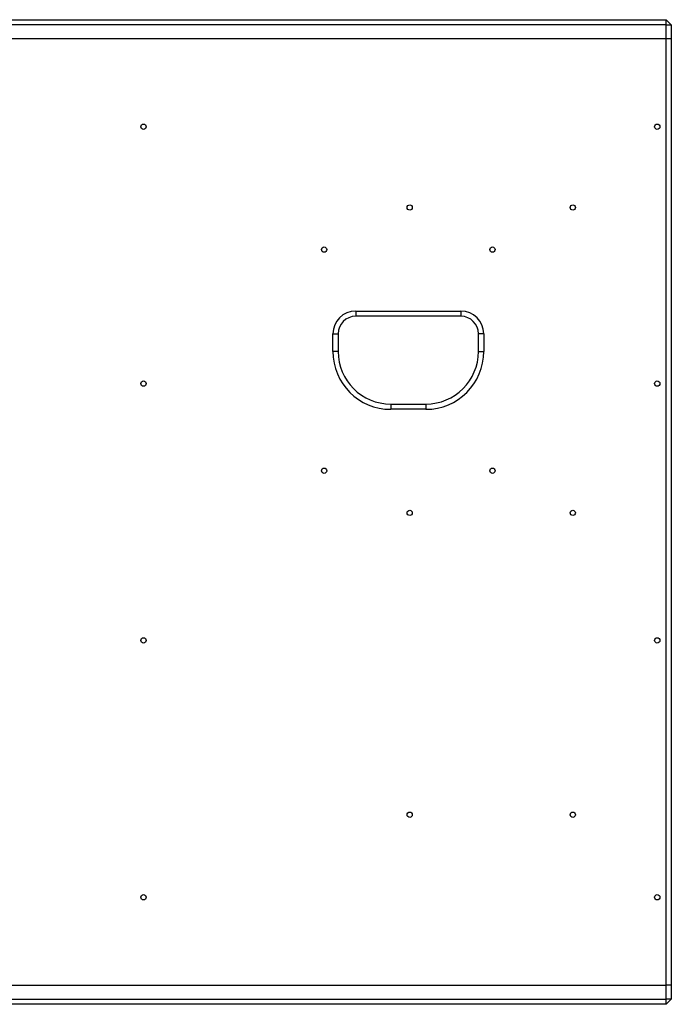
# Model space of a CAD drawing. Units: millimetres. Extents: x -1106 to 1698, y -1990 to 844.
# Drawn here: x 1184 to 1556, y -995 to -434 of the extents above; entities that cross this region are included whole.
import ezdxf

# ---------------------------------------------------------------- set-up
doc = ezdxf.new("R2010")
doc.units = ezdxf.units.MM

msp = doc.modelspace()

# ---------------------------------------------------------------- linework, layer by layer
at = {"color": 7, "linetype": 'Continuous', "lineweight": 25}
for p, q in [((826.65, -434.45), (1552.84, -434.45)), ((1552.84, -437.45), (827.05, -437.45)), ((1552.84, -434.45), (1555.84, -437.45)), ((1552.84, -437.45), (1552.84, -434.45)), ((1552.84, -445.45), (1552.84, -437.45)), ((1552.84, -437.45), (1555.84, -437.45)), ((1555.84, -437.45), (1555.84, -445.45)), ((1552.84, -445.45), (826.84, -445.45)), ((1552.84, -445.45), (827.05, -445.45)), ((1555.84, -445.45), (1552.84, -445.45)), ((1552.84, -984.45), (1552.84, -445.45)), ((1555.84, -445.45), (1555.84, -984.45)), ((1375.84, -600.45), (1435.84, -600.45)), ((1375.84, -600.45), (1375.84, -603.45)), ((1435.84, -603.45), (1375.84, -603.45)), ((1435.84, -600.45), (1435.84, -603.45)), ((1362.84, -623.45), (1362.84, -613.45)), ((1362.84, -613.45), (1365.84, -613.45)), ((1365.84, -613.45), (1365.84, -623.45)), ((1445.84, -623.45), (1445.84, -613.45)), ((1448.84, -613.45), (1445.84, -613.45)), ((1448.84, -613.45), (1448.84, -623.45)), ((1365.84, -623.45), (1362.84, -623.45)), ((1445.84, -623.45), (1448.84, -623.45)), ((1395.84, -653.45), (1415.84, -653.45)), ((1395.84, -653.45), (1395.84, -656.45)), ((1415.84, -653.45), (1415.84, -656.45)), ((1415.84, -656.45), (1395.84, -656.45)), ((826.84, -984.45), (1552.84, -984.45)), ((827.05, -984.45), (1552.84, -984.45)), ((1555.84, -984.45), (1552.84, -984.45)), ((1552.84, -992.45), (1552.84, -984.45)), ((1555.84, -984.45), (1555.84, -992.45)), ((827.05, -992.45), (1552.84, -992.45)), ((1555.84, -992.45), (1552.84, -992.45)), ((1552.84, -995.45), (1552.84, -992.45)), ((1555.84, -992.45), (1552.84, -995.45)), ((1552.84, -995.45), (826.65, -995.45))]:
    msp.add_line(p, q, dxfattribs=at)
for centre in [(1254.84, -495.45), (1547.84, -495.45), (1406.64, -541.45), (1499.64, -541.45), (1357.84, -565.45), (1453.84, -565.45), (1254.84, -641.78), (1547.84, -641.78), (1357.84, -691.45), (1453.84, -691.45), (1406.64, -715.45), (1499.64, -715.45), (1254.84, -788.12), (1547.84, -788.12), (1406.64, -887.45), (1499.64, -887.45), (1254.84, -934.45), (1547.84, -934.45)]:
    msp.add_circle(centre, 1.5, dxfattribs=at)
for centre, radius, start, end in [((1375.84, -613.45), 13, 90, 180), ((1375.84, -613.45), 10, 90, 180), ((1435.84, -613.45), 13, 0, 90), ((1435.84, -613.45), 10, 0, 90), ((1395.84, -623.45), 33, 180, 270), ((1395.84, -623.45), 30, 180, 270), ((1415.84, -623.45), 33, 270, 0), ((1415.84, -623.45), 30, 270, 0)]:
    msp.add_arc(centre, radius, start, end, dxfattribs=at)

doc.saveas('drawing.dxf')
